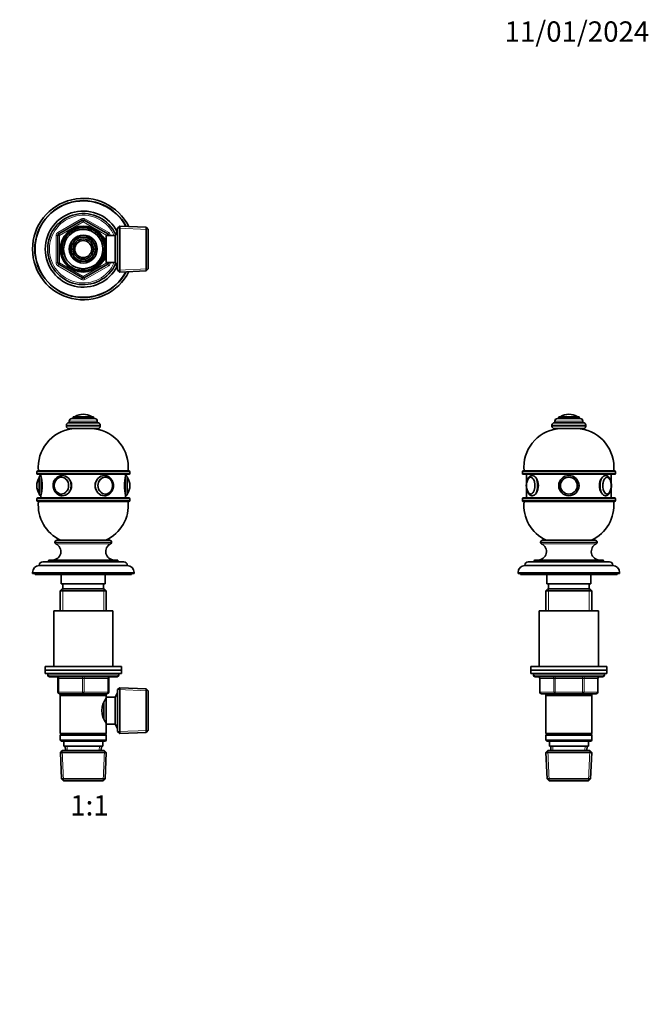
# Model space of a CAD drawing. Units: millimetres. Extents: x 0 to 744, y 0 to 1164.
# Drawn here: x 372 to 744, y 582 to 1164 of the extents above; entities that cross this region are included whole.
import ezdxf
from ezdxf import colors
from ezdxf.entities.mleader import LeaderData, LeaderLine
from ezdxf.enums import TextEntityAlignment as Align
from ezdxf.math import Vec2, Vec3

# ---------------------------------------------------------------- set-up
doc = ezdxf.new("R2010")
doc.units = ezdxf.units.MM
for name, color, linetype in [('DV1_Défaut', 7, 'Continuous'), ('DV2_Défaut', 7, 'Continuous'), ('DV5_Défaut', 7, 'Continuous'), ('Défaut', 7, 'Continuous')]:
    doc.layers.add(name, color=color, linetype=linetype)
doc.styles.add('SEACAD_ArialB', font='arialbd.ttf')

# ---------------------------------------------------------------- blocks, each defined once
blk = doc.blocks.new('_DOT')
at = {"color": 0}
blk.add_line((0, 0), (-1, 0), dxfattribs=at)
at = {"color": 0, "const_width": 0.333}
blk.add_lwpolyline([(-0.1665, 0, 1), (0.1665, 0, 1)], format="xyb", close=True, dxfattribs=at)
blk = doc.blocks.new('SE')
at = {"layer": 'DV1_Défaut', "color": 7, "linetype": 'Continuous', "lineweight": 35}
for p, q in [((401.14, 925.85), (418.14, 925.85)), ((401.39, 926.85), (401.39, 925.85)), ((402.89, 928.35), (416.39, 928.35)), ((403.64, 929.35), (415.64, 929.35)), ((403.64, 929.35), (403.64, 928.35)), ((409.64, 930.85), (409.64, 930.85)), ((415.64, 928.35), (415.64, 929.35)), ((417.89, 925.85), (417.89, 926.85)), ((399.64, 924.35), (399.64, 923.85)), ((401.14, 922.35), (418.14, 922.35)), ((419.64, 923.85), (419.64, 924.35)), ((382.14, 896.85), (382.14, 895.85)), ((436.64, 897.35), (382.64, 897.35)), ((437.14, 895.85), (437.14, 896.85)), ((382.64, 895.35), (436.64, 895.35)), ((383.64, 883.65), (383.64, 893.65)), ((384.64, 895.35), (384.64, 894.65)), ((396.88, 893.65), (396.73, 893.65)), ((422.56, 893.65), (422.41, 893.65)), ((434.64, 894.65), (434.64, 895.35)), ((435.64, 883.65), (435.64, 893.65)), ((382.14, 888.65), (382.14, 888.65)), ((437.14, 888.65), (437.14, 888.65)), ((382.14, 880.85), (382.14, 879.85)), ((436.64, 881.35), (382.64, 881.35)), ((382.64, 879.35), (436.64, 879.35)), ((384.64, 882.65), (384.64, 881.35)), ((396.73, 883.66), (396.88, 883.66)), ((422.41, 883.66), (422.56, 883.66)), ((434.64, 881.35), (434.64, 882.65)), ((437.14, 879.85), (437.14, 880.85)), ((394.09, 856.35), (425.19, 856.35)), ((392.89, 855.15), (392.89, 855.1)), ((426.39, 855.1), (426.39, 855.15)), ((389.14, 844.15), (389.14, 843.65)), ((389.64, 844.65), (429.64, 844.65)), ((430.14, 843.65), (430.14, 844.15)), ((383.64, 841.65), (383.64, 841.35)), ((383.64, 841.35), (435.64, 841.35)), ((385.64, 843.65), (433.64, 843.65)), ((435.64, 841.35), (435.64, 841.65)), ((379.64, 837.35), (379.64, 836.65)), ((379.64, 836.65), (439.64, 836.65)), ((381.14, 836.65), (381.14, 836.15)), ((381.14, 836.15), (438.14, 836.15)), ((396.64, 836.15), (396.64, 830.65)), ((422.64, 830.65), (422.64, 836.15)), ((438.14, 836.15), (438.14, 836.65)), ((439.64, 836.65), (439.64, 837.35)), ((397.24, 827.65), (396.04, 826.45)), ((396.64, 830.65), (422.64, 830.65)), ((422.04, 827.65), (397.24, 827.65)), ((397.64, 830.65), (397.64, 827.65)), ((421.64, 827.65), (421.64, 830.65)), ((423.24, 826.45), (422.04, 827.65)), ((396.04, 826.45), (423.24, 826.45)), ((396.04, 826.45), (396.04, 814.65)), ((423.24, 814.65), (423.24, 826.45)), ((392.14, 814.65), (427.14, 814.65)), ((392.14, 814.65), (392.14, 781.65)), ((427.14, 781.65), (427.14, 814.65)), ((387.14, 781.65), (432.14, 781.65)), ((387.14, 781.65), (387.14, 779.65)), ((432.14, 779.65), (432.14, 781.65)), ((387.14, 779.65), (432.14, 779.65)), ((387.14, 779.65), (432.14, 779.65)), ((387.14, 779.65), (387.14, 777.65)), ((387.14, 777.65), (432.14, 777.65)), ((388.64, 777.65), (388.64, 776.65)), ((389.64, 775.65), (429.64, 775.65)), ((394.64, 766.65), (394.64, 774.65)), ((424.64, 774.65), (424.64, 766.65)), ((430.64, 776.65), (430.64, 777.65)), ((432.14, 777.65), (432.14, 779.65)), ((431.14, 769.2), (429.94, 768.05)), ((431.14, 742.1), (431.14, 769.2)), ((446.75, 768.52), (431.14, 769.2)), ((446.75, 742.79), (446.75, 768.52)), ((447.94, 767.27), (446.75, 768.52)), ((409.64, 765.65), (395.64, 765.65)), ((396.04, 765.65), (396.04, 764.65)), ((396.04, 764.65), (396.04, 742.15)), ((396.04, 764.65), (423.24, 764.65)), ((423.64, 765.65), (409.64, 765.65)), ((423.24, 764.65), (423.24, 765.65)), ((423.24, 763.65), (423.24, 764.65)), ((423.24, 747.65), (423.24, 763.65)), ((428.44, 763.65), (423.24, 763.65)), ((429.89, 766.15), (428.44, 763.65)), ((428.44, 747.65), (428.44, 763.65)), ((429.89, 745.15), (429.89, 766.15)), ((429.94, 766.15), (429.89, 766.15)), ((429.94, 743.25), (429.94, 768.05)), ((447.94, 744.04), (447.94, 767.27)), ((421.74, 750.89), (421.74, 760.4)), ((423.24, 761.8), (422.46, 761.8)), ((422.46, 749.5), (423.24, 749.5)), ((423.24, 747.65), (428.44, 747.65)), ((423.24, 742.15), (423.24, 747.65)), ((428.44, 747.65), (429.89, 745.15)), ((429.89, 745.15), (429.94, 745.15)), ((423.24, 742.15), (396.04, 742.15)), ((396.04, 742.15), (396.54, 741.65)), ((396.54, 741.65), (396.04, 741.15)), ((396.04, 741.15), (423.24, 741.15)), ((396.04, 741.15), (396.04, 738.15)), ((396.54, 741.65), (422.74, 741.65)), ((422.74, 741.65), (423.24, 742.15)), ((423.24, 741.15), (422.74, 741.65)), ((423.24, 738.15), (423.24, 741.15)), ((429.94, 743.25), (431.14, 742.1)), ((431.14, 742.1), (446.75, 742.79)), ((446.75, 742.79), (447.94, 744.04)), ((423.24, 738.15), (396.04, 738.15)), ((396.04, 738.15), (396.54, 737.65)), ((396.54, 737.65), (422.74, 737.65)), ((398.14, 737.65), (398.14, 734.65)), ((398.14, 734.65), (421.14, 734.65)), ((398.92, 734.65), (399.03, 732.15)), ((420.25, 732.15), (420.36, 734.65)), ((421.14, 734.65), (421.14, 737.65)), ((422.74, 737.65), (423.24, 738.15)), ((397.24, 732.15), (396.1, 730.95)), ((396.1, 730.95), (423.19, 730.95)), ((396.1, 730.95), (396.78, 715.35)), ((422.04, 732.15), (397.24, 732.15)), ((423.19, 730.95), (422.04, 732.15)), ((422.51, 715.35), (423.19, 730.95)), ((422.51, 715.35), (396.78, 715.35)), ((396.78, 715.35), (398.03, 714.15)), ((398.03, 714.15), (421.26, 714.15)), ((421.26, 714.15), (422.51, 715.35))]:
    blk.add_line(p, q, dxfattribs=at)
at = {"layer": 'DV1_Défaut', "color": 7, "linetype": 'Continuous', "lineweight": 18}
for p, q in [((401.39, 926.85), (417.89, 926.85)), ((404.8, 929.45), (414.49, 929.45)), ((399.64, 924.35), (419.64, 924.35)), ((399.64, 923.85), (419.64, 923.85)), ((382.14, 896.85), (437.14, 896.85)), ((437.14, 895.85), (382.14, 895.85)), ((383.55, 883.81), (383.55, 893.5)), ((384.64, 882.65), (384.64, 894.65)), ((434.64, 882.65), (434.64, 894.65)), ((435.74, 883.81), (435.74, 893.5)), ((382.14, 880.85), (437.14, 880.85)), ((437.14, 879.85), (382.14, 879.85)), ((392.89, 855.15), (426.39, 855.15)), ((392.89, 855.1), (426.39, 855.1)), ((393.48, 854.2), (425.81, 854.2)), ((389.14, 844.15), (430.14, 844.15)), ((383.64, 841.65), (435.64, 841.65)), ((379.64, 837.35), (439.64, 837.35)), ((397.59, 827.65), (397.59, 814.65)), ((421.7, 827.65), (421.7, 814.65)), ((430.64, 776.65), (388.64, 776.65)), ((394.64, 774.65), (395.14, 774.65)), ((409.14, 774.65), (395.14, 774.65)), ((395.14, 774.65), (395.14, 766.65)), ((409.14, 774.65), (410.14, 774.65)), ((409.14, 766.65), (409.14, 774.65)), ((424.14, 774.65), (410.14, 774.65)), ((410.14, 774.65), (410.14, 766.65)), ((424.14, 774.65), (424.64, 774.65)), ((424.14, 766.65), (424.14, 774.65)), ((394.64, 766.65), (395.14, 766.65)), ((395.14, 766.65), (409.14, 766.65)), ((397.59, 765.65), (397.59, 764.65)), ((409.14, 766.65), (410.14, 766.65)), ((410.14, 766.65), (424.14, 766.65)), ((421.7, 765.65), (421.7, 764.65)), ((424.14, 766.65), (424.64, 766.65)), ((429.94, 764.97), (429.2, 764.97)), ((447.91, 767.31), (429.98, 768.09)), ((429.94, 746.34), (429.2, 746.34)), ((447.91, 744), (429.98, 743.22)), ((400.19, 732.2), (400.09, 734.65)), ((419.09, 732.2), (419.2, 734.65)), ((397.99, 714.19), (397.21, 732.11)), ((421.3, 714.19), (422.08, 732.11))]:
    blk.add_line(p, q, dxfattribs=at)
at = {"layer": 'DV1_Défaut', "color": 7, "linetype": 'Continuous', "lineweight": 35}
for centre, radius, start, end in [((401.14, 924.35), 1.5, 90, 180), ((402.89, 926.85), 1.5, 90, 180), ((404.97, 929.18), 0.32, 122.3218, 147.02872), ((409.64, 921.79), 9.06, 90, 122.3218), ((409.64, 921.79), 9.06, 57.6782, 90), ((414.32, 929.18), 0.32, 32.97128, 57.6782), ((416.39, 926.85), 1.5, 0, 90), ((418.14, 924.35), 1.5, 0, 90), ((406.04, 899.54), 23, 97.73561, 185.44649), ((401.14, 923.85), 1.5, 180, 270), ((404.04, 922.35), 1.1, 180, 181.36665), ((415.24, 922.35), 1.1, 358.63335, 0), ((413.25, 899.54), 23, 354.55351, 82.26439), ((418.14, 923.85), 1.5, 270, 0), ((382.64, 896.85), 0.5, 90, 180), ((436.64, 896.85), 0.5, 0, 90), ((382.64, 895.85), 0.5, 180, 270), ((391.2, 888.65), 9.06, 147.6782, 180), ((383.82, 893.32), 0.32, 122.97128, 147.6782), ((384.64, 893.65), 1, 90, 180), ((360.35, 888.65), 25.02, 346.12707, 13.87293), ((397.5, 888.97), 5.7, 94.49487, 183.18381), ((397.32, 888.83), 4.96, 112.65824, 182.05547), ((458.94, 888.65), 25.02, 166.12707, 193.87293), ((434.64, 893.65), 1, 0, 90), ((435.47, 893.32), 0.32, 32.3218, 57.02872), ((428.09, 888.65), 9.06, 0, 32.3218), ((436.64, 895.85), 0.5, 270, 0), ((391.2, 888.65), 9.06, 180, 212.3218), ((397.33, 888.48), 4.96, 177.95101, 247.20496), ((428.09, 888.65), 9.06, 327.6782, 0), ((382.64, 880.85), 0.5, 90, 180), ((382.64, 879.85), 0.5, 180, 270), ((406.04, 877.17), 23, 174.55351, 244.83458), ((383.82, 883.98), 0.32, 212.3218, 237.02872), ((384.64, 883.65), 1, 180, 270), ((413.25, 877.17), 23, 295.16542, 5.44649), ((434.64, 883.65), 1, 270, 0), ((435.47, 883.98), 0.32, 302.97128, 327.6782), ((436.64, 880.85), 0.5, 0, 90), ((436.64, 879.85), 0.5, 270, 0), ((394.09, 855.15), 1.2, 90, 180), ((425.19, 855.15), 1.2, 0, 90), ((391.39, 849.65), 5, 270, 65.32315), ((393.89, 855.1), 1, 180, 245.32315), ((427.9, 849.65), 5, 114.67685, 270), ((425.39, 855.1), 1, 294.67685, 0), ((389.64, 844.15), 0.5, 90, 180), ((429.64, 844.15), 0.5, 0, 90), ((383.64, 837.35), 4, 90, 180), ((385.64, 841.65), 2, 90, 180), ((433.64, 841.65), 2, 0, 90), ((435.64, 837.35), 4, 0, 90), ((389.64, 776.65), 1, 180, 270), ((393.64, 774.65), 1, 0, 90), ((425.64, 774.65), 1, 90, 180), ((429.64, 776.65), 1, 270, 0), ((395.64, 766.65), 1, 180, 270), ((432.34, 755.65), 11.76, 140.65709, 219.34291), ((423.64, 766.65), 1, 270, 0)]:
    blk.add_arc(centre, radius, start, end, dxfattribs=at)
for centre in [(396.64, 888.65), (422.64, 888.65)]:
    blk.add_ellipse(centre, major_axis=(0, -5), ratio=0.866025, dxfattribs=at)
at = {"layer": 'DV1_Défaut', "color": 7, "linetype": 'Continuous', "lineweight": 18}
for centre, major_axis in [((396.6, 888.65), (0, 4.84)), ((422.69, 888.65), (0, -4.84))]:
    blk.add_ellipse(centre, major_axis=major_axis, ratio=0.866025, dxfattribs=at)
at = {"layer": 'DV1_Défaut', "color": 7, "linetype": 'Continuous', "lineweight": 35}
for centre, major_axis, start_param, end_param in [((396.73, 888.65), (0, 4.99), 0, 0.304493), ((396.73, 888.65), (0, 4.99), 6.220127, 6.283185), ((397.14, 888.65), (0, -6), 3.141593, 3.157714), ((422.14, 888.65), (0, 6), 0, 0.016121), ((422.56, 888.65), (0, 4.99), 0, 0.063058), ((422.56, 888.65), (0, 4.99), 5.977635, 6.283185), ((396.73, 888.65), (0, 4.99), 2.835569, 3.204653), ((397.14, 888.65), (0, -6), 6.27342, 6.283185), ((422.14, 888.65), (0, 6), 3.131827, 3.141593), ((422.56, 888.65), (0, 4.99), 3.078533, 3.446502)]:
    blk.add_ellipse(centre, major_axis=major_axis, ratio=0.866025, start_param=start_param, end_param=end_param, dxfattribs=at)
at = {"layer": 'DV1_Défaut', "color": 7, "linetype": 'Continuous', "lineweight": 18}
for centre, major_axis, ratio, start_param, end_param in [((397.14, 888.65), (0, -6), 0.866025, 0, 3.141593), ((422.14, 888.65), (0, 6), 0.866025, 0.016121, 3.131827), ((394.64, 774.65), (0, -1), 0.5, 1.570796, 3.141593), ((408.64, 774.65), (0, -1), 0.5, 1.570796, 3.141593), ((410.64, 774.65), (0, -1), 0.5, 3.141593, 4.712389), ((424.64, 774.65), (0, -1), 0.5, 3.141593, 4.712389), ((395.64, 766.65), (0, 1), 0.5, 1.570796, 3.141593), ((409.64, 766.65), (0, 1), 0.5, 1.570796, 3.141593), ((409.64, 766.65), (0, 1), 0.5, 3.141593, 4.712389), ((423.64, 766.65), (0, 1), 0.5, 3.141593, 4.712389)]:
    blk.add_ellipse(centre, major_axis=major_axis, ratio=ratio, start_param=start_param, end_param=end_param, dxfattribs=at)
at = {"layer": 'DV1_Défaut', "color": 7, "linetype": 'Continuous', "lineweight": 35}
for points, knots in [([(397.14, 882.65), (398.52, 882.65), (399.95, 883.31), (402.05, 885.51), (402.7, 887.08), (402.71, 890.22), (402.06, 891.78), (399.94, 894.01), (398.51, 894.65), (397.07, 894.65), (396.99, 894.65), (396.92, 894.65)], [0, 0, 0, 0, 0.246498, 0.246498, 0.492997, 0.492997, 0.739495, 0.739495, 0.985994, 0.985994, 1, 1, 1, 1]), ([(422.14, 894.65), (420.79, 894.65), (419.34, 894), (417.24, 891.79), (416.58, 890.24), (416.58, 887.07), (417.24, 885.52), (419.33, 883.31), (420.77, 882.65), (422.14, 882.65)], [0, 0, 0, 0, 0.249872, 0.249872, 0.499915, 0.499915, 0.749957, 0.749957, 1, 1, 1, 1]), ([(422.09, 882.66), (422.18, 882.66), (422.42, 882.65), (422.83, 882.7), (423.31, 882.79), (423.78, 882.93), (424.23, 883.12), (424.67, 883.36), (425.09, 883.64), (425.48, 883.96), (425.84, 884.32), (426.18, 884.71), (426.48, 885.14), (426.74, 885.6), (426.97, 886.09), (427.16, 886.59), (427.3, 887.11), (427.41, 887.65), (427.47, 888.2), (427.48, 888.75), (427.45, 889.29), (427.38, 889.84), (427.26, 890.37), (427.1, 890.89), (426.9, 891.39), (426.65, 891.87), (426.37, 892.32), (426.06, 892.74), (425.71, 893.13), (425.33, 893.48), (424.92, 893.79), (424.49, 894.05), (424.04, 894.27), (423.58, 894.44), (423.1, 894.56), (422.62, 894.63), (422.26, 894.66), (422.08, 894.65), (422.06, 894.65)], [0, 0, 0, 0, 0.015018, 0.043357, 0.071687, 0.100036, 0.128428, 0.156884, 0.185417, 0.214036, 0.242744, 0.271537, 0.300409, 0.329349, 0.358348, 0.387395, 0.416481, 0.445597, 0.474738, 0.503898, 0.533072, 0.562257, 0.591446, 0.620636, 0.649819, 0.678987, 0.708129, 0.737233, 0.766284, 0.795269, 0.824173, 0.852985, 0.8817, 0.910315, 0.938837, 0.96728, 0.995662, 1, 1, 1, 1]), ([(423.87, 883.9), (423.99, 883.94), (424.21, 884.02), (424.59, 884.22), (424.96, 884.47), (425.31, 884.77), (425.64, 885.1), (425.93, 885.47), (426.19, 885.87), (426.41, 886.3), (426.6, 886.75), (426.75, 887.22), (426.85, 887.7), (426.91, 888.2), (426.93, 888.7), (426.91, 889.19), (426.84, 889.69), (426.72, 890.17), (426.57, 890.64), (426.38, 891.09), (426.15, 891.51), (425.88, 891.91), (425.58, 892.27), (425.25, 892.6), (424.89, 892.89), (424.51, 893.13), (424.16, 893.31), (423.96, 893.38), (423.88, 893.4)], [0, 0, 0, 0, 0.029817, 0.069067, 0.108371, 0.147733, 0.187155, 0.226631, 0.266155, 0.305719, 0.345315, 0.384935, 0.424575, 0.464229, 0.503895, 0.543569, 0.583248, 0.622931, 0.662613, 0.70229, 0.741958, 0.781608, 0.821232, 0.860819, 0.900358, 0.939841, 0.979261, 1, 1, 1, 1]), ([(391.81, 888.65), (391.82, 888.54), (391.82, 888.27), (391.86, 887.8), (391.95, 887.26), (392.09, 886.73), (392.26, 886.22), (392.48, 885.72), (392.74, 885.25), (393.04, 884.81), (393.37, 884.41), (393.73, 884.03), (394.12, 883.7), (394.53, 883.41), (394.97, 883.16), (395.43, 882.96), (395.9, 882.81), (396.37, 882.71), (396.78, 882.66), (397.01, 882.66), (397.09, 882.66)], [0, 0, 0, 0, 0.033112, 0.092316, 0.15155, 0.210792, 0.270028, 0.329245, 0.388424, 0.44754, 0.506568, 0.565478, 0.624241, 0.682831, 0.741229, 0.799425, 0.857424, 0.915243, 0.972914, 1, 1, 1, 1])]:
    blk.add_open_spline(points, degree=3, knots=knots, dxfattribs=at)
for points in [[(396.99, 882.66), (397.04, 882.65), (397.09, 882.65), (397.14, 882.65)], [(422.14, 882.65), (422.16, 882.65), (422.18, 882.65), (422.2, 882.65)]]:
    blk.add_open_spline(points, degree=3, dxfattribs=at)
blk = doc.blocks.new('SE1')
at = {"layer": 'DV2_Défaut', "color": 7, "linetype": 'Continuous', "lineweight": 18}
for p, q in [((394.64, 1038.3), (408.64, 1046.39)), ((409.64, 1044.65), (395.64, 1036.57)), ((409.14, 1045.52), (408.64, 1046.39)), ((409.14, 1045.52), (409.64, 1044.65)), ((410.14, 1045.52), (409.64, 1044.65)), ((423.64, 1036.57), (409.64, 1044.65)), ((410.14, 1045.52), (410.64, 1046.39)), ((410.64, 1046.39), (424.64, 1038.3)), ((393.64, 1020.41), (393.64, 1036.57)), ((394.64, 1036.57), (393.64, 1036.57)), ((395.14, 1037.44), (394.64, 1038.3)), ((394.64, 1036.57), (395.64, 1036.57)), ((395.14, 1037.44), (395.64, 1036.57)), ((395.64, 1036.57), (395.64, 1020.41)), ((424.14, 1037.44), (423.64, 1036.57)), ((423.64, 1036.49), (423.64, 1036.57)), ((424.64, 1036.57), (423.64, 1036.57)), ((424.14, 1037.44), (424.64, 1038.3)), ((425.64, 1036.57), (424.64, 1036.57)), ((425.64, 1036.57), (425.64, 1036.49)), ((429.94, 1037.8), (429.2, 1037.8)), ((447.91, 1040.14), (429.98, 1040.92)), ((421.74, 1034.87), (421.3, 1034.87)), ((394.64, 1020.41), (393.64, 1020.41)), ((395.64, 1020.41), (394.64, 1020.41)), ((394.64, 1018.67), (395.14, 1019.54)), ((408.64, 1010.59), (394.64, 1018.67)), ((395.64, 1020.41), (395.14, 1019.54)), ((395.64, 1020.41), (409.64, 1012.32)), ((409.64, 1012.32), (423.64, 1020.41)), ((424.64, 1018.67), (410.64, 1010.59)), ((421.74, 1022.1), (421.3, 1022.1)), ((423.64, 1020.41), (423.64, 1020.49)), ((423.64, 1020.41), (424.14, 1019.54)), ((423.64, 1020.41), (424.64, 1020.41)), ((424.64, 1018.67), (424.14, 1019.54)), ((425.64, 1020.41), (424.64, 1020.41)), ((425.64, 1020.49), (425.64, 1020.41)), ((429.94, 1019.17), (429.2, 1019.17)), ((447.91, 1016.83), (429.98, 1016.05)), ((408.64, 1010.59), (409.14, 1011.46)), ((409.64, 1012.32), (409.14, 1011.46)), ((409.64, 1012.32), (410.14, 1011.46)), ((410.64, 1010.59), (410.14, 1011.46))]:
    blk.add_line(p, q, dxfattribs=at)
at = {"layer": 'DV2_Défaut', "color": 7, "linetype": 'Continuous', "lineweight": 35}
for p, q in [((395.14, 1037.44), (409.14, 1045.52)), ((410.14, 1045.52), (424.14, 1037.44)), ((431.14, 1042.04), (429.94, 1040.89)), ((431.14, 1042.04), (431.14, 1014.94)), ((446.75, 1041.35), (431.14, 1042.04)), ((394.64, 1020.41), (394.64, 1036.57)), ((423.24, 1020.49), (423.24, 1036.49)), ((428.44, 1036.49), (423.24, 1036.49)), ((424.64, 1036.57), (424.64, 1036.49)), ((429.89, 1038.99), (428.44, 1036.49)), ((428.44, 1020.49), (428.44, 1036.49)), ((429.89, 1017.99), (429.89, 1038.99)), ((429.94, 1038.99), (429.89, 1038.99)), ((429.94, 1016.09), (429.94, 1040.89)), ((446.75, 1015.62), (446.75, 1041.35)), ((447.94, 1040.1), (446.75, 1041.35)), ((447.94, 1040.1), (447.94, 1016.87)), ((403.48, 1031.91), (401.5, 1028.49)), ((405.57, 1035.54), (403.6, 1032.11)), ((409.53, 1035.54), (405.57, 1035.54)), ((413.71, 1035.54), (409.76, 1035.54)), ((415.69, 1032.11), (413.71, 1035.54)), ((417.78, 1028.49), (415.81, 1031.91)), ((421.74, 1035.49), (421.3, 1035.49)), ((421.74, 1034.7), (421.74, 1035.49)), ((423.24, 1034.64), (421.77, 1034.64)), ((401.5, 1028.49), (403.48, 1025.06)), ((403.6, 1024.86), (405.57, 1021.44)), ((413.71, 1021.44), (415.69, 1024.86)), ((415.81, 1025.06), (417.78, 1028.49)), ((409.14, 1011.46), (395.14, 1019.54)), ((405.57, 1021.44), (409.53, 1021.44)), ((409.76, 1021.44), (413.71, 1021.44)), ((424.14, 1019.54), (410.14, 1011.46)), ((421.3, 1021.49), (421.74, 1021.49)), ((421.74, 1021.49), (421.74, 1022.28)), ((421.77, 1022.34), (423.24, 1022.34)), ((423.24, 1020.49), (428.44, 1020.49)), ((424.64, 1020.49), (424.64, 1020.41)), ((428.44, 1020.49), (429.89, 1017.99)), ((429.89, 1017.99), (429.94, 1017.99)), ((429.94, 1016.09), (431.14, 1014.94)), ((431.14, 1014.94), (446.75, 1015.62)), ((446.75, 1015.62), (447.94, 1016.87))]:
    blk.add_line(p, q, dxfattribs=at)
for radius in [13.6, 13.55, 12.87, 11.61, 8.25, 6, 5]:
    blk.add_circle((409.64, 1028.49), radius, dxfattribs=at)
for centre, radius, start, end in [((409.64, 1028.49), 30, 26.34342, 333.65658), ((409.64, 1028.49), 28.65, 27.84127, 332.15873), ((409.64, 1028.49), 28.5, 28.01793, 331.98207), ((409.64, 1028.49), 22.5, 26.91829, 333.08171), ((409.64, 1028.49), 21, 24.20953, 335.79047), ((409.64, 1044.65), 1, 60, 120), ((395.64, 1036.57), 1, 120, 180), ((423.64, 1036.57), 1, 0, 60), ((409.64, 1028.49), 7.05, 150.9421, 209.0579), ((409.64, 1028.49), 7.05, 149.0579, 150.9421), ((409.64, 1028.49), 7.05, 90.9421, 149.0579), ((409.64, 1028.49), 7.05, 89.0579, 90.9421), ((409.64, 1028.49), 7.05, 30.9421, 89.0579), ((409.64, 1028.49), 7.05, 29.0579, 30.9421), ((409.64, 1028.49), 7.05, 330.9421, 29.0579), ((409.64, 1028.49), 7.05, 209.0579, 210.9421), ((409.64, 1028.49), 7.05, 210.9421, 269.0579), ((409.64, 1028.49), 7.05, 270.9421, 329.0579), ((409.64, 1028.49), 7.05, 329.0579, 330.9421), ((395.64, 1020.41), 1, 180, 240), ((409.64, 1028.49), 7.05, 269.0579, 270.9421), ((423.64, 1020.41), 1, 300, 0), ((409.64, 1012.32), 1, 240, 300)]:
    blk.add_arc(centre, radius, start, end, dxfattribs=at)
at = {"layer": 'DV2_Défaut', "color": 7, "linetype": 'Continuous', "lineweight": 18}
for centre, radius, start, end in [((409.64, 1028.49), 20, 23.57818, 336.42182), ((409.64, 1044.65), 2, 60, 120), ((395.64, 1036.57), 2, 120, 180), ((409.64, 1028.49), 12.39, 255, 195), ((409.64, 1028.49), 11.7, 255, 195), ((423.64, 1036.57), 2, 0, 60), ((395.64, 1020.41), 2, 180, 240), ((423.64, 1020.41), 2, 300, 0), ((409.64, 1012.32), 2, 240, 300)]:
    blk.add_arc(centre, radius, start, end, dxfattribs=at)
blk = doc.blocks.new('SE4')
at = {"layer": 'DV5_Défaut', "color": 7, "linetype": 'Continuous', "lineweight": 35}
for p, q in [((688.1, 925.85), (705.1, 925.85)), ((688.35, 926.85), (688.35, 925.85)), ((689.85, 928.35), (703.35, 928.35)), ((690.6, 929.35), (702.6, 929.35)), ((690.6, 929.35), (690.6, 928.35)), ((696.6, 930.85), (696.6, 930.85)), ((702.6, 928.35), (702.6, 929.35)), ((704.85, 925.85), (704.85, 926.85)), ((686.6, 924.35), (686.6, 923.85)), ((688.1, 922.35), (705.1, 922.35)), ((706.6, 923.85), (706.6, 924.35)), ((669.1, 896.85), (669.1, 895.85)), ((669.6, 897.35), (723.6, 897.35)), ((724.1, 895.85), (724.1, 896.85)), ((723.6, 895.35), (669.6, 895.35)), ((671.6, 895.35), (671.6, 890.44)), ((721.6, 890.43), (721.6, 895.35)), ((671.6, 886.86), (671.6, 881.35)), ((721.6, 881.35), (721.6, 886.87)), ((669.1, 880.85), (669.1, 879.85)), ((669.6, 881.35), (723.6, 881.35)), ((723.6, 879.35), (669.6, 879.35)), ((724.1, 879.85), (724.1, 880.85)), ((681.05, 856.35), (712.15, 856.35)), ((679.85, 855.15), (679.85, 855.1)), ((713.35, 855.1), (713.35, 855.15)), ((676.1, 844.15), (676.1, 843.65)), ((676.6, 844.65), (716.6, 844.65)), ((717.1, 843.65), (717.1, 844.15)), ((670.6, 841.65), (670.6, 841.35)), ((670.6, 841.35), (722.6, 841.35)), ((672.6, 843.65), (720.6, 843.65)), ((722.6, 841.35), (722.6, 841.65)), ((666.6, 837.35), (666.6, 836.65)), ((666.6, 836.65), (726.6, 836.65)), ((668.1, 836.65), (668.1, 836.15)), ((668.1, 836.15), (725.1, 836.15)), ((683.6, 836.15), (683.6, 830.65)), ((709.6, 830.65), (709.6, 836.15)), ((725.1, 836.15), (725.1, 836.65)), ((726.6, 836.65), (726.6, 837.35)), ((684.2, 827.65), (683, 826.45)), ((683.6, 830.65), (709.6, 830.65)), ((684.2, 827.65), (709, 827.65)), ((684.6, 830.65), (684.6, 827.65)), ((708.6, 827.65), (708.6, 830.65)), ((710.2, 826.45), (709, 827.65)), ((683, 826.45), (710.2, 826.45)), ((683, 826.45), (683, 814.65)), ((710.2, 814.65), (710.2, 826.45)), ((679.1, 814.65), (714.1, 814.65)), ((679.1, 814.65), (679.1, 781.65)), ((714.1, 781.65), (714.1, 814.65)), ((674.1, 781.65), (719.1, 781.65)), ((674.1, 781.65), (674.1, 779.65)), ((719.1, 779.65), (719.1, 781.65)), ((674.1, 779.65), (719.1, 779.65)), ((674.1, 779.65), (719.1, 779.65)), ((674.1, 779.65), (674.1, 777.65)), ((674.1, 777.65), (719.1, 777.65)), ((675.6, 777.65), (675.6, 776.65)), ((676.6, 775.65), (716.6, 775.65)), ((679.43, 774.65), (679.43, 766.65)), ((713.76, 766.65), (713.76, 774.65)), ((717.6, 776.65), (717.6, 777.65)), ((719.1, 777.65), (719.1, 779.65)), ((688.51, 765.65), (680.43, 765.65)), ((683, 765.65), (683, 764.65)), ((683, 764.65), (683, 742.15)), ((683, 764.65), (710.2, 764.65)), ((704.68, 765.65), (688.51, 765.65)), ((712.76, 765.65), (704.68, 765.65)), ((710.2, 764.65), (710.2, 765.65)), ((710.2, 742.15), (710.2, 764.65)), ((683, 742.15), (710.2, 742.15)), ((683, 742.15), (683.5, 741.65)), ((683.5, 741.65), (683, 741.15)), ((683, 741.15), (710.2, 741.15)), ((683, 741.15), (683, 738.15)), ((683.5, 741.65), (709.7, 741.65)), ((709.7, 741.65), (710.2, 742.15)), ((710.2, 741.15), (709.7, 741.65)), ((710.2, 738.15), (710.2, 741.15)), ((683, 738.15), (710.2, 738.15)), ((683, 738.15), (683.5, 737.65)), ((683.5, 737.65), (709.7, 737.65)), ((685.1, 737.65), (685.1, 734.65)), ((685.1, 734.65), (708.1, 734.65)), ((685.88, 734.65), (685.99, 732.15)), ((707.21, 732.15), (707.32, 734.65)), ((708.1, 734.65), (708.1, 737.65)), ((709.7, 737.65), (710.2, 738.15)), ((684.2, 732.15), (683.05, 730.95)), ((683.05, 730.95), (710.14, 730.95)), ((683.05, 730.95), (683.73, 715.35)), ((684.2, 732.15), (709, 732.15)), ((710.14, 730.95), (709, 732.15)), ((709.46, 715.35), (710.14, 730.95)), ((683.73, 715.35), (709.46, 715.35)), ((683.73, 715.35), (684.98, 714.15)), ((684.98, 714.15), (708.21, 714.15)), ((708.21, 714.15), (709.46, 715.35))]:
    blk.add_line(p, q, dxfattribs=at)
at = {"layer": 'DV5_Défaut', "color": 7, "linetype": 'Continuous', "lineweight": 18}
for p, q in [((688.35, 926.85), (704.85, 926.85)), ((691.75, 929.45), (701.44, 929.45)), ((686.6, 924.35), (706.6, 924.35)), ((686.6, 923.85), (706.6, 923.85)), ((724.1, 896.85), (669.1, 896.85)), ((669.1, 895.85), (724.1, 895.85)), ((724.1, 880.85), (669.1, 880.85)), ((669.1, 879.85), (724.1, 879.85)), ((679.85, 855.15), (713.35, 855.15)), ((679.85, 855.1), (713.35, 855.1)), ((680.43, 854.2), (712.76, 854.2)), ((676.1, 844.15), (717.1, 844.15)), ((670.6, 841.65), (722.6, 841.65)), ((666.6, 837.35), (726.6, 837.35)), ((684.54, 827.65), (684.54, 814.65)), ((708.65, 827.65), (708.65, 814.65)), ((675.6, 776.65), (717.6, 776.65)), ((679.56, 774.65), (679.43, 774.65)), ((687.65, 774.65), (679.56, 774.65)), ((679.56, 774.65), (679.56, 766.65)), ((688.51, 774.65), (687.65, 774.65)), ((687.65, 766.65), (687.65, 774.65)), ((688.51, 774.65), (688.51, 775.65)), ((704.68, 774.65), (688.51, 774.65)), ((688.51, 774.65), (688.51, 766.65)), ((704.68, 774.65), (704.68, 775.65)), ((704.68, 774.65), (705.54, 774.65)), ((704.68, 766.65), (704.68, 774.65)), ((713.63, 774.65), (705.54, 774.65)), ((705.54, 774.65), (705.54, 766.65)), ((713.63, 774.65), (713.76, 774.65)), ((713.63, 766.65), (713.63, 774.65)), ((679.43, 766.65), (679.56, 766.65)), ((679.56, 766.65), (687.65, 766.65)), ((684.54, 765.65), (684.54, 764.65)), ((687.65, 766.65), (688.51, 766.65)), ((688.51, 766.65), (704.68, 766.65)), ((688.51, 765.65), (688.51, 766.65)), ((704.68, 766.65), (705.54, 766.65)), ((704.68, 766.65), (704.68, 765.65)), ((705.54, 766.65), (713.63, 766.65)), ((708.65, 765.65), (708.65, 764.65)), ((713.63, 766.65), (713.76, 766.65)), ((687.15, 732.2), (687.04, 734.65)), ((706.05, 732.2), (706.15, 734.65)), ((684.94, 714.19), (684.16, 732.11)), ((708.25, 714.19), (709.03, 732.11))]:
    blk.add_line(p, q, dxfattribs=at)
at = {"layer": 'DV5_Défaut', "color": 7, "linetype": 'Continuous', "lineweight": 35}
for radius in [6, 6, 4.99, 5]:
    blk.add_circle((696.6, 888.65), radius, dxfattribs=at)
at = {"layer": 'DV5_Défaut', "color": 7, "linetype": 'Continuous', "lineweight": 18}
blk.add_circle((696.6, 888.65), 4.84, dxfattribs=at)
at = {"layer": 'DV5_Défaut', "color": 7, "linetype": 'Continuous', "lineweight": 35}
for centre, radius, start, end in [((688.1, 924.35), 1.5, 90, 180), ((689.85, 926.85), 1.5, 90, 180), ((691.92, 929.18), 0.32, 122.3218, 147.02872), ((696.6, 921.79), 9.06, 90, 122.3218), ((696.6, 921.79), 9.06, 57.6782, 90), ((701.27, 929.18), 0.32, 32.97128, 57.6782), ((703.35, 926.85), 1.5, 0, 90), ((705.1, 924.35), 1.5, 0, 90), ((692.99, 899.54), 23, 97.73561, 185.44649), ((688.1, 923.85), 1.5, 180, 270), ((691, 922.35), 1.1, 180, 181.36665), ((702.2, 922.35), 1.1, 358.63335, 0), ((700.2, 899.54), 23, 354.55351, 82.26439), ((705.1, 923.85), 1.5, 270, 0), ((669.6, 896.85), 0.5, 90, 180), ((723.6, 896.85), 0.5, 0, 90), ((669.6, 895.85), 0.5, 180, 270), ((680.2, 888.68), 8.64, 167.05423, 180.17105), ((712.72, 888.65), 8.91, 347.35568, 12.55132), ((723.6, 895.85), 0.5, 270, 0), ((680.38, 888.64), 8.81, 179.92755, 192.54567), ((669.6, 880.85), 0.5, 90, 180), ((669.6, 879.85), 0.5, 180, 270), ((692.99, 877.17), 23, 174.55351, 244.83458), ((700.2, 877.17), 23, 295.16542, 5.44649), ((723.6, 880.85), 0.5, 0, 90), ((723.6, 879.85), 0.5, 270, 0), ((681.05, 855.15), 1.2, 90, 180), ((712.15, 855.15), 1.2, 0, 90), ((678.34, 849.65), 5, 270, 65.32315), ((680.85, 855.1), 1, 180, 245.32315), ((714.85, 849.65), 5, 114.67685, 270), ((712.35, 855.1), 1, 294.67685, 0), ((676.6, 844.15), 0.5, 90, 180), ((716.6, 844.15), 0.5, 0, 90), ((670.6, 837.35), 4, 90, 180), ((672.6, 841.65), 2, 90, 180), ((720.6, 841.65), 2, 0, 90), ((722.6, 837.35), 4, 0, 90), ((676.6, 776.65), 1, 180, 270), ((678.43, 774.65), 1, 0, 90), ((714.76, 774.65), 1, 90, 180), ((716.6, 776.65), 1, 270, 0), ((680.43, 766.65), 1, 180, 270), ((712.76, 766.65), 1, 270, 0)]:
    blk.add_arc(centre, radius, start, end, dxfattribs=at)
for centre, major_axis, start_param, end_param in [((674.08, 888.65), (0, 5), 0, 1.196487), ((674.08, 888.65), (0, 5), 1.957751, 6.283185), ((674, 888.65), (0, 4.84), 0.758309, 1.153156), ((719.11, 888.65), (0, -5), 1.945053, 6.283185), ((719.2, 888.65), (0, -4.84), 1.982734, 2.354648), ((674, 888.65), (0, 4.84), 1.981274, 2.334578), ((719.11, 888.65), (0, -5), 0, 1.204931), ((719.2, 888.65), (0, -4.84), 0.725852, 1.154668)]:
    blk.add_ellipse(centre, major_axis=major_axis, ratio=0.5, start_param=start_param, end_param=end_param, dxfattribs=at)
at = {"layer": 'DV5_Défaut', "color": 7, "linetype": 'Continuous', "lineweight": 18}
for centre, major_axis, ratio, start_param, end_param in [((674, 888.65), (0, 4.84), 0.5, 2.334578, 6.283185), ((674, 888.65), (0, 4.84), 0.5, 0, 0.758309), ((674.95, 888.65), (0, 6), 0.5, 3.142516, 6.283144), ((718.25, 888.65), (0, -6), 0.5, 3.141551, 6.283185), ((719.2, 888.65), (0, -4.84), 0.5, 2.354648, 6.283185), ((719.2, 888.65), (0, -4.84), 0.5, 0, 0.725852), ((718.25, 888.65), (0, -6), 0.5, 0, 0.000923), ((678.7, 774.65), (0, 1), 0.866025, 4.712389, 6.283185), ((686.78, 774.65), (0, 1), 0.866025, 4.712389, 6.283185), ((706.41, 774.65), (0, -1), 0.866025, 3.141593, 4.712389), ((714.49, 774.65), (0, -1), 0.866025, 3.141593, 4.712389), ((680.43, 766.65), (0, -1), 0.866025, 4.712389, 6.283185), ((688.51, 766.65), (0, -1), 0.866025, 4.712389, 6.283185), ((704.68, 766.65), (0, 1), 0.866025, 3.141593, 4.712389), ((712.76, 766.65), (0, 1), 0.866025, 3.141593, 4.712389)]:
    blk.add_ellipse(centre, major_axis=major_axis, ratio=ratio, start_param=start_param, end_param=end_param, dxfattribs=at)
at = {"layer": 'DV5_Défaut', "color": 7, "linetype": 'Continuous', "lineweight": 35}
for points, knots in [([(674.95, 894.65), (674.83, 894.65), (674.64, 894.64), (674.33, 894.58), (674.04, 894.47), (673.75, 894.33), (673.47, 894.14), (673.2, 893.92), (672.95, 893.66), (672.71, 893.35), (672.48, 893.01), (672.28, 892.64), (672.1, 892.24), (671.93, 891.81), (671.79, 891.36), (671.68, 890.89), (671.58, 890.41), (671.51, 889.92), (671.47, 889.42), (671.45, 888.99), (671.45, 888.75), (671.45, 888.65)], [0, 0, 0, 0, 0.046905, 0.094731, 0.142828, 0.191771, 0.242064, 0.294068, 0.347915, 0.403431, 0.460176, 0.517592, 0.575157, 0.63254, 0.689638, 0.746433, 0.802956, 0.859257, 0.915395, 0.971429, 1, 1, 1, 1]), ([(674.24, 893.64), (674.2, 893.64), (674.08, 893.65), (673.86, 893.61), (673.62, 893.52), (673.38, 893.4), (673.14, 893.23), (672.92, 893.03), (672.71, 892.78), (672.51, 892.5), (672.4, 892.31), (672.34, 892.2)], [0, 0, 0, 0, 0.056686, 0.170156, 0.283873, 0.399186, 0.516944, 0.637281, 0.759697, 0.883399, 1, 1, 1, 1]), ([(674.95, 882.65), (675.74, 882.65), (676.67, 883.31), (678.1, 885.51), (678.58, 887.08), (678.58, 890.22), (678.1, 891.78), (676.66, 894.01), (675.73, 894.65), (674.95, 894.65), (674.95, 894.65), (674.95, 894.65)], [0, 0, 0, 0, 0.249957, 0.249957, 0.499915, 0.499915, 0.749872, 0.749872, 0.99983, 0.99983, 1, 1, 1, 1]), ([(718.25, 894.65), (717.46, 894.65), (716.53, 894), (715.09, 891.79), (714.61, 890.24), (714.61, 887.07), (715.09, 885.52), (716.52, 883.31), (717.45, 882.65), (718.25, 882.65)], [0, 0, 0, 0, 0.249872, 0.249872, 0.499915, 0.499915, 0.749957, 0.749957, 1, 1, 1, 1]), ([(718.25, 882.66), (718.31, 882.66), (718.45, 882.65), (718.71, 882.7), (719.01, 882.78), (719.31, 882.9), (719.59, 883.07), (719.86, 883.27), (720.12, 883.52), (720.37, 883.8), (720.6, 884.12), (720.82, 884.48), (721.01, 884.87), (721.18, 885.29), (721.33, 885.73), (721.46, 886.19), (721.57, 886.66), (721.65, 887.15), (721.7, 887.65), (721.74, 888.15), (721.75, 888.66), (721.74, 889.16), (721.7, 889.67), (721.65, 890.16), (721.56, 890.65), (721.46, 891.12), (721.33, 891.58), (721.18, 892.02), (721.01, 892.44), (720.81, 892.83), (720.59, 893.2), (720.35, 893.53), (720.08, 893.83), (719.81, 894.08), (719.51, 894.29), (719.21, 894.45), (718.89, 894.57), (718.58, 894.63), (718.35, 894.66), (718.25, 894.65), (718.25, 894.65)], [0, 0, 0, 0, 0.011634, 0.035597, 0.059551, 0.083793, 0.108596, 0.13418, 0.160671, 0.188059, 0.21618, 0.24477, 0.273562, 0.302317, 0.330947, 0.359426, 0.387759, 0.415968, 0.444082, 0.472129, 0.50014, 0.528144, 0.556166, 0.584232, 0.612372, 0.640621, 0.669011, 0.697578, 0.726351, 0.755346, 0.784551, 0.813883, 0.843086, 0.871838, 0.896974, 0.923954, 0.949939, 0.975013, 0.999423, 1, 1, 1, 1]), ([(720.9, 892.09), (720.84, 892.2), (720.74, 892.4), (720.55, 892.69), (720.34, 892.96), (720.11, 893.18), (719.87, 893.36), (719.62, 893.5), (719.37, 893.6), (719.14, 893.64), (719.02, 893.64), (718.97, 893.64)], [0, 0, 0, 0, 0.10883, 0.230576, 0.352573, 0.474336, 0.595151, 0.71409, 0.830374, 0.943862, 1, 1, 1, 1]), ([(671.45, 888.65), (671.45, 888.55), (671.45, 888.31), (671.47, 887.88), (671.52, 887.38), (671.59, 886.89), (671.68, 886.41), (671.8, 885.94), (671.93, 885.49), (672.1, 885.07), (672.28, 884.66), (672.49, 884.28), (672.72, 883.93), (672.98, 883.61), (673.26, 883.33), (673.54, 883.11), (673.84, 882.93), (674.14, 882.79), (674.46, 882.7), (674.74, 882.65), (674.89, 882.66), (674.95, 882.66)], [0, 0, 0, 0, 0.029789, 0.085747, 0.141775, 0.197923, 0.254255, 0.310838, 0.36774, 0.425028, 0.48275, 0.540914, 0.599437, 0.65798, 0.715952, 0.772647, 0.821874, 0.874672, 0.925593, 0.974935, 1, 1, 1, 1]), ([(672.26, 885.29), (672.29, 885.21), (672.37, 885.04), (672.54, 884.77), (672.74, 884.49), (672.96, 884.24), (673.19, 884.03), (673.44, 883.87), (673.69, 883.75), (673.95, 883.68), (674.13, 883.65), (674.22, 883.66), (674.23, 883.66)], [0, 0, 0, 0, 0.067025, 0.18489, 0.303083, 0.421345, 0.539095, 0.65552, 0.769729, 0.8812, 0.990179, 1, 1, 1, 1]), ([(718.96, 883.66), (719.05, 883.66), (719.2, 883.67), (719.44, 883.73), (719.69, 883.83), (719.92, 883.98), (720.15, 884.16), (720.37, 884.39), (720.57, 884.65), (720.71, 884.86), (720.77, 884.97), (720.78, 884.98)], [0, 0, 0, 0, 0.109343, 0.229354, 0.350319, 0.473475, 0.599381, 0.727836, 0.858116, 0.989377, 1, 1, 1, 1])]:
    blk.add_open_spline(points, degree=3, knots=knots, dxfattribs=at)
for points in [[(671.45, 889.03), (671.45, 888.9), (671.45, 888.78), (671.45, 888.65)], [(674.91, 882.65), (674.92, 882.65), (674.93, 882.65), (674.95, 882.65)], [(718.25, 882.65), (718.26, 882.65), (718.27, 882.65), (718.28, 882.65)]]:
    blk.add_open_spline(points, degree=3, dxfattribs=at)

msp = doc.modelspace()

# ---------------------------------------------------------------- block references
at = {"layer": 'Défaut'}
for name in ['SE1', 'SE', 'SE4']:
    msp.add_blockref(name, (0, 0), dxfattribs=at)

# ---------------------------------------------------------------- texts
at = {"layer": 'Défaut', "color": 7, "linetype": 'Continuous', "lineweight": 35, "style": 'SEACAD_ArialB'}
msp.add_text('1:1', height=12, dxfattribs=at).set_placement((401.93, 705.65), align=Align.TOP_LEFT)

# ---------------------------------------------------------------- leaders
at = {"layer": 'Défaut', "color": 7, "linetype": 'Continuous', "lineweight": 18}
ml = msp.add_multileader_mtext('Standard', dxfattribs=at)
ml.set_content('{\\pxsm0.9;\\fSolid Edge ISO|b1||i0||c0|p34;\\W1.;11/01/2024\\P}', color=256)
ml.set_leader_properties()
ml.set_arrow_properties(name='DOT')
ml.build(insert=Vec2(0, 0))
ml.multileader.update_dxf_attribs({"leader_type": 0, "dogleg_length": 0, "arrow_head_size": 12})
ctx = ml.context
ctx.base_point, ctx.char_height, ctx.arrow_head_size, ctx.landing_gap_size = Vec3(656.6, 1156.97), 12, 12, 4.2
notes = []
notes.append((ctx, [(0, (0, 0, 0), (0, 0), (1, 0), 1, [])]))
ctx.mtext.insert = Vec3(658.6, 1163.09)
for ctx, leaders in notes:
    for number, flags, end, landing, length, lines in leaders:
        leader = LeaderData()
        leader.index, (leader.has_last_leader_line, leader.has_dogleg_vector, leader.attachment_direction) = number, flags
        leader.last_leader_point, leader.dogleg_vector, leader.dogleg_length = Vec3(end), Vec3(landing), length
        for number, points, colour, breaks in lines:
            line = LeaderLine()
            line.index, line.vertices, line.color, line.breaks = number, Vec3.list(points), colors.encode_raw_color(colour), breaks
            leader.lines.append(line)
        ctx.leaders.append(leader)

doc.saveas('drawing.dxf')
